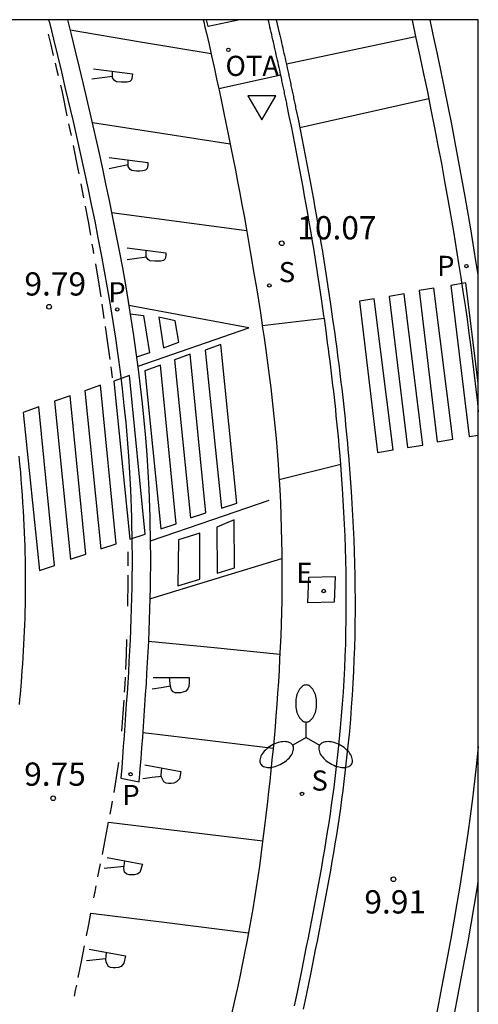
# Model space of a CAD drawing. Units: metres. Extents: x 583094 to 583444, y 4797540 to 4797790.
# Drawn here: x 583429 to 583444, y 4797758 to 4797790 of the extents above; entities that cross this region are included whole.
import ezdxf

# ---------------------------------------------------------------- set-up
doc = ezdxf.new("R2010")
doc.units = ezdxf.units.M
for name, color, linetype in [('010106', 9, 'Continuous'), ('020204', 9, 'Continuous'), ('020308', 9, 'Continuous'), ('060108', 9, 'Continuous'), ('060113', 4, 'Continuous'), ('090209', 9, 'Continuous'), ('090309', 9, 'Continuous'), ('100105', 3, 'Continuous'), ('100116', 71, 'Continuous'), ('100118', 9, 'Continuous'), ('210204', 9, 'Continuous'), ('210205', 4, 'Continuous'), ('210304', 9, 'Continuous'), ('210305', 4, 'Continuous'), ('220205', 1, 'Continuous'), ('220305', 1, 'Continuous'), ('250205', 9, 'Continuous'), ('260101', 9, 'Continuous'), ('260205', 9, 'Continuous')]:
    doc.layers.add(name, color=color, linetype=linetype)
doc.styles.add('ARIAL', font='ARIAL.TTF', dxfattribs={"height": 1})
doc.styles.add('ROMANS', font='romans__.ttf', dxfattribs={"height": 1})

# ---------------------------------------------------------------- blocks, each defined once
blk = doc.blocks.new('SETRA')
at = {"linetype": 'Continuous'}
blk.add_lwpolyline([(0.451, 0.26), (-0.45, 0.26), (-0.001, -0.52)], close=True, dxfattribs=at)
blk = doc.blocks.new('COTAPU')
blk.add_circle((0, 0), 0.075)
blk = doc.blocks.new('PLUVI3')
blk.add_circle((0, 0), 0.055)
blk = doc.blocks.new('REGELE')
blk.add_circle((0, 0), 0.055)
blk = doc.blocks.new('OTA')
blk.add_circle((0, 0), 0.055)
blk = doc.blocks.new('SANEA')
blk.add_circle((0, 0), 0.055)
blk = doc.blocks.new('FAROLM')
for q in [(0, 0.5), (0.433, -0.25), (-0.433, -0.25)]:
    blk.add_line((0, 0), q)
for points in [[(0, 0.5, 0.159986), (0.117, 0.538, 0.106322), (0.238, 0.675, 0.071006), (0.309, 0.858, 0.057309), (0.337, 1.099, 0.057309), (0.309, 1.339, 0.071006), (0.238, 1.522, 0.106322), (0.117, 1.659, 0.159986), (0, 1.697, 0.159986), (-0.117, 1.659, 0.106322), (-0.238, 1.522, 0.071006), (-0.309, 1.339, 0.057309), (-0.337, 1.099, 0.057309), (-0.309, 0.858, 0.071006), (-0.238, 0.675, 0.106322), (-0.117, 0.538, 0.159986)], [(-0.433, -0.25, 0.159986), (-0.525, -0.168, 0.106322), (-0.704, -0.131, 0.071006), (-0.898, -0.161, 0.057309), (-1.12, -0.258, 0.057309), (-1.315, -0.402, 0.071006), (-1.437, -0.555, 0.106322), (-1.495, -0.728, 0.159986), (-1.47, -0.849, 0.159986), (-1.378, -0.931, 0.106322), (-1.199, -0.967, 0.071006), (-1.005, -0.937, 0.057309), (-0.783, -0.841, 0.057309), (-0.588, -0.697, 0.071006), (-0.466, -0.544, 0.106322), (-0.408, -0.371, 0.159986)], [(0.433, -0.25, 0.159986), (0.408, -0.371, 0.106322), (0.466, -0.544, 0.071006), (0.588, -0.697, 0.057309), (0.783, -0.841, 0.057309), (1.005, -0.937, 0.071006), (1.199, -0.967, 0.106322), (1.378, -0.931, 0.159986), (1.47, -0.849, 0.159986), (1.495, -0.728, 0.106322), (1.437, -0.555, 0.071006), (1.315, -0.402, 0.057309), (1.12, -0.258, 0.057309), (0.898, -0.161, 0.071006), (0.704, -0.131, 0.106322), (0.525, -0.168, 0.159986)]]:
    blk.add_lwpolyline(points, format="xyb", close=True)

msp = doc.modelspace()

# ---------------------------------------------------------------- linework, layer by layer
at = {"layer": '010106', "flags": 128}
msp.add_lwpolyline([(583094.205, 4797540.114), (583444.195, 4797540.107), (583444.201, 4797790.1), (583094.21, 4797790.107)], close=True, dxfattribs=at)
at = {"layer": '060108'}
for points in [[(583435.332, 4797790.1, 9.897), (583435.345, 4797790.043, 9.897), (583435.385, 4797789.871, 9.896)], [(583435.385, 4797789.871, 9.896), (583435.431, 4797789.675, 9.895), (583435.515, 4797789.307, 9.894), (583435.598, 4797788.94, 9.893), (583435.68, 4797788.571, 9.891), (583435.761, 4797788.203, 9.89), (583435.832, 4797787.874, 9.889)], [(583437.83, 4797788.315, 10.181), (583437.822, 4797788.352, 10.182), (583437.795, 4797788.479, 10.183), (583437.777, 4797788.561, 10.184), (583437.759, 4797788.643, 10.185), (583437.741, 4797788.725, 10.186), (583437.723, 4797788.807, 10.187), (583437.705, 4797788.889, 10.188), (583437.686, 4797788.971, 10.189), (583437.668, 4797789.053, 10.19), (583437.65, 4797789.135, 10.191), (583437.631, 4797789.217, 10.192), (583437.613, 4797789.299, 10.193), (583437.594, 4797789.38, 10.194), (583437.576, 4797789.462, 10.196), (583437.557, 4797789.544, 10.197), (583437.538, 4797789.626, 10.198), (583437.519, 4797789.708, 10.199), (583437.501, 4797789.79, 10.201), (583437.482, 4797789.871, 10.202), (583437.463, 4797789.953, 10.203), (583437.444, 4797790.035, 10.204), (583437.428, 4797790.1, 10.205)], [(583439.235, 4797780.465, 10.103), (583439.222, 4797780.553, 10.104), (583439.153, 4797781.032, 10.109), (583439.111, 4797781.315, 10.112), (583439.069, 4797781.598, 10.115), (583439.025, 4797781.881, 10.118), (583438.981, 4797782.164, 10.122), (583438.936, 4797782.447, 10.125), (583438.891, 4797782.729, 10.129), (583438.845, 4797783.012, 10.132), (583438.797, 4797783.294, 10.136), (583438.749, 4797783.577, 10.14), (583438.7, 4797783.859, 10.143), (583438.651, 4797784.141, 10.147), (583438.6, 4797784.423, 10.15), (583438.549, 4797784.704, 10.154), (583438.497, 4797784.986, 10.157), (583438.445, 4797785.268, 10.16), (583438.392, 4797785.549, 10.163), (583438.337, 4797785.83, 10.166), (583438.283, 4797786.111, 10.168), (583438.227, 4797786.392, 10.171), (583438.171, 4797786.673, 10.173), (583438.105, 4797786.999, 10.175), (583438.039, 4797787.324, 10.176), (583438.029, 4797787.369, 10.177), (583438.02, 4797787.414, 10.177), (583438.011, 4797787.459, 10.177), (583438.001, 4797787.504, 10.177), (583437.992, 4797787.55, 10.178), (583437.983, 4797787.595, 10.178), (583437.973, 4797787.64, 10.178), (583437.964, 4797787.685, 10.178), (583437.954, 4797787.73, 10.178), (583437.945, 4797787.775, 10.179), (583437.935, 4797787.82, 10.179), (583437.926, 4797787.865, 10.179), (583437.917, 4797787.91, 10.179), (583437.907, 4797787.955, 10.18), (583437.897, 4797788, 10.18), (583437.888, 4797788.045, 10.18), (583437.878, 4797788.09, 10.18), (583437.869, 4797788.135, 10.181), (583437.859, 4797788.18, 10.181), (583437.849, 4797788.225, 10.181), (583437.83, 4797788.315, 10.181)], [(583435.832, 4797787.874, 9.889), (583435.841, 4797787.835, 9.889), (583435.92, 4797787.466, 9.888), (583435.997, 4797787.097, 9.887), (583436.074, 4797786.728, 9.886), (583436.149, 4797786.359, 9.885), (583436.223, 4797785.99, 9.884), (583436.297, 4797785.621, 9.884), (583436.368, 4797785.252, 9.883), (583436.439, 4797784.883, 9.883), (583436.509, 4797784.514, 9.883), (583436.577, 4797784.145, 9.883), (583436.644, 4797783.776, 9.883), (583436.71, 4797783.407, 9.883), (583436.846, 4797782.635, 9.884), (583436.977, 4797781.864, 9.886), (583437.044, 4797781.461, 9.887), (583437.109, 4797781.058, 9.888), (583437.172, 4797780.655, 9.89), (583437.232, 4797780.252, 9.891), (583437.235, 4797780.233, 9.891)], [(583439.763, 4797775.761, 10.076), (583439.731, 4797776.155, 10.078), (583439.714, 4797776.351, 10.079), (583439.697, 4797776.548, 10.08), (583439.679, 4797776.744, 10.08), (583439.66, 4797776.941, 10.081), (583439.641, 4797777.137, 10.082), (583439.621, 4797777.333, 10.083), (583439.601, 4797777.53, 10.084), (583439.58, 4797777.726, 10.084), (583439.558, 4797777.922, 10.085), (583439.536, 4797778.118, 10.086), (583439.514, 4797778.314, 10.087), (583439.491, 4797778.51, 10.088), (583439.467, 4797778.705, 10.089), (583439.443, 4797778.901, 10.091), (583439.418, 4797779.097, 10.092), (583439.393, 4797779.293, 10.093), (583439.368, 4797779.488, 10.095), (583439.342, 4797779.684, 10.096), (583439.316, 4797779.879, 10.098), (583439.289, 4797780.074, 10.099), (583439.235, 4797780.465, 10.103)], [(583437.235, 4797780.233, 9.891), (583437.291, 4797779.849, 9.893), (583437.348, 4797779.445, 9.895), (583437.403, 4797779.04, 9.897), (583437.456, 4797778.635, 9.899), (583437.505, 4797778.229, 9.901), (583437.552, 4797777.823, 9.904), (583437.597, 4797777.415, 9.906), (583437.638, 4797777.007, 9.909), (583437.676, 4797776.597, 9.911), (583437.711, 4797776.187, 9.914), (583437.743, 4797775.775, 9.916), (583437.771, 4797775.361, 9.919), (583437.777, 4797775.269, 9.919)], [(583438.273, 4797758.297, 10.033), (583438.366, 4797758.745, 10.033), (583438.515, 4797759.477, 10.034), (583438.663, 4797760.209, 10.035), (583438.72, 4797760.493, 10.035), (583438.776, 4797760.778, 10.035), (583438.832, 4797761.062, 10.036), (583438.887, 4797761.347, 10.036), (583438.941, 4797761.631, 10.037), (583438.995, 4797761.916, 10.038), (583439.047, 4797762.201, 10.038), (583439.099, 4797762.486, 10.039), (583439.15, 4797762.771, 10.04), (583439.2, 4797763.057, 10.041), (583439.248, 4797763.342, 10.041), (583439.295, 4797763.628, 10.042), (583439.341, 4797763.914, 10.043), (583439.386, 4797764.2, 10.044), (583439.429, 4797764.487, 10.045), (583439.47, 4797764.773, 10.046), (583439.51, 4797765.06, 10.047), (583439.548, 4797765.347, 10.048), (583439.585, 4797765.634, 10.048), (583439.619, 4797765.92, 10.049), (583439.695, 4797766.592, 10.051), (583439.76, 4797767.264, 10.053), (583439.793, 4797767.649, 10.054), (583439.823, 4797768.034, 10.055), (583439.85, 4797768.419, 10.056), (583439.873, 4797768.805, 10.057), (583439.893, 4797769.191, 10.059), (583439.909, 4797769.577, 10.06), (583439.923, 4797769.964, 10.061), (583439.933, 4797770.351, 10.062), (583439.94, 4797770.737, 10.063), (583439.943, 4797771.124, 10.064), (583439.944, 4797771.511, 10.065), (583439.942, 4797771.898, 10.066), (583439.936, 4797772.285, 10.067), (583439.928, 4797772.672, 10.068), (583439.917, 4797773.059, 10.069), (583439.903, 4797773.445, 10.07), (583439.886, 4797773.832, 10.071), (583439.867, 4797774.218, 10.072), (583439.844, 4797774.604, 10.073), (583439.82, 4797774.99, 10.075), (583439.778, 4797775.573, 10.076), (583439.763, 4797775.761, 10.076)], [(583437.777, 4797775.269, 9.919), (583437.796, 4797774.946, 9.921), (583437.817, 4797774.53, 9.924), (583437.834, 4797774.112, 9.926), (583437.847, 4797773.692, 9.929), (583437.864, 4797772.902, 9.933), (583437.866, 4797772.105, 9.937), (583437.864, 4797771.732, 9.938), (583437.859, 4797771.359, 9.94), (583437.851, 4797770.985, 9.942), (583437.841, 4797770.611, 9.943), (583437.828, 4797770.237, 9.945), (583437.812, 4797769.864, 9.946), (583437.794, 4797769.491, 9.948), (583437.774, 4797769.12, 9.949), (583437.752, 4797768.75, 9.95), (583437.727, 4797768.383, 9.951), (583437.701, 4797768.017, 9.953), (583437.673, 4797767.654, 9.954), (583437.644, 4797767.294, 9.955), (583437.613, 4797766.938, 9.956), (583437.58, 4797766.585, 9.957), (583437.546, 4797766.236, 9.958), (583437.512, 4797765.891, 9.959), (583437.476, 4797765.551, 9.96), (583437.439, 4797765.216, 9.961), (583437.402, 4797764.886, 9.961), (583437.319, 4797764.185, 9.963), (583437.235, 4797763.512, 9.965), (583437.188, 4797763.156, 9.966), (583437.14, 4797762.806, 9.966), (583437.09, 4797762.459, 9.967), (583437.039, 4797762.114, 9.968), (583436.984, 4797761.77, 9.968), (583436.927, 4797761.424, 9.969), (583436.867, 4797761.075, 9.969), (583436.804, 4797760.721, 9.969), (583436.736, 4797760.362, 9.969), (583436.665, 4797759.994, 9.969), (583436.589, 4797759.618, 9.968), (583436.508, 4797759.231, 9.967), (583436.422, 4797758.832, 9.966), (583436.331, 4797758.419, 9.965), (583436.233, 4797757.99, 9.964)]]:
    msp.add_polyline3d(points, dxfattribs=at)
at = {"layer": '060113'}
for points in [[(583430.344, 4797790.1, 9.684), (583430.366, 4797790.012, 9.684), (583430.498, 4797789.483, 9.686), (583430.627, 4797788.954, 9.688), (583430.755, 4797788.424, 9.69), (583430.881, 4797787.893, 9.692), (583431.129, 4797786.828, 9.697), (583431.37, 4797785.76, 9.703), (583431.489, 4797785.224, 9.706), (583431.605, 4797784.687, 9.709), (583431.718, 4797784.15, 9.712), (583431.828, 4797783.612, 9.716), (583431.935, 4797783.074, 9.719), (583432.039, 4797782.535, 9.723), (583432.139, 4797781.996, 9.727), (583432.235, 4797781.456, 9.73), (583432.326, 4797780.915, 9.734), (583432.414, 4797780.374, 9.738), (583432.496, 4797779.832, 9.741), (583432.573, 4797779.29, 9.745), (583432.646, 4797778.748, 9.749), (583432.712, 4797778.205, 9.752), (583432.773, 4797777.662, 9.756), (583432.828, 4797777.119, 9.759), (583432.877, 4797776.575, 9.762), (583432.919, 4797776.031, 9.765), (583432.954, 4797775.486, 9.767), (583432.982, 4797774.942, 9.77), (583433.016, 4797774.056, 9.773), (583433.03, 4797773.169, 9.776), (583433.033, 4797772.827, 9.777), (583433.033, 4797772.485, 9.778), (583433.03, 4797772.143, 9.779), (583433.025, 4797771.801, 9.78), (583433.018, 4797771.459, 9.781), (583433.008, 4797771.117, 9.781), (583432.997, 4797770.775, 9.782), (583432.983, 4797770.434, 9.782), (583432.968, 4797770.092, 9.782), (583432.952, 4797769.749, 9.783), (583432.933, 4797769.407, 9.783), (583432.914, 4797769.065, 9.783), (583432.893, 4797768.722, 9.783), (583432.871, 4797768.38, 9.784), (583432.848, 4797768.037, 9.784), (583432.825, 4797767.695, 9.784), (583432.801, 4797767.352, 9.784), (583432.776, 4797767.01, 9.784), (583432.751, 4797766.668, 9.784), (583432.725, 4797766.325, 9.784), (583432.7, 4797765.983, 9.784), (583432.674, 4797765.64, 9.784), (583433.265, 4797765.526, 9.783), (583433.3, 4797765.938, 9.784), (583433.325, 4797766.28, 9.784), (583433.351, 4797766.623, 9.784), (583433.376, 4797766.966, 9.784), (583433.401, 4797767.309, 9.784), (583433.425, 4797767.653, 9.784), (583433.449, 4797767.997, 9.784), (583433.472, 4797768.341, 9.784), (583433.494, 4797768.685, 9.783), (583433.515, 4797769.029, 9.783), (583433.534, 4797769.374, 9.783), (583433.553, 4797769.719, 9.783), (583433.57, 4797770.064, 9.782), (583433.585, 4797770.408, 9.782), (583433.598, 4797770.753, 9.782), (583433.61, 4797771.099, 9.781), (583433.619, 4797771.444, 9.781), (583433.627, 4797771.79, 9.78), (583433.632, 4797772.136, 9.779), (583433.634, 4797772.483, 9.778), (583433.635, 4797772.829, 9.777), (583433.632, 4797773.176, 9.776), (583433.617, 4797774.072, 9.773), (583433.583, 4797774.969, 9.77), (583433.554, 4797775.522, 9.767), (583433.519, 4797776.074, 9.765), (583433.477, 4797776.625, 9.762), (583433.427, 4797777.176, 9.759), (583433.372, 4797777.726, 9.756), (583433.31, 4797778.276, 9.752), (583433.243, 4797778.824, 9.749), (583433.17, 4797779.373, 9.745), (583433.091, 4797779.92, 9.741), (583433.008, 4797780.467, 9.738), (583432.92, 4797781.013, 9.734), (583432.828, 4797781.559, 9.73), (583432.731, 4797782.103, 9.727), (583432.63, 4797782.647, 9.723), (583432.526, 4797783.19, 9.719), (583432.418, 4797783.732, 9.716), (583432.307, 4797784.273, 9.712), (583432.193, 4797784.813, 9.709), (583432.077, 4797785.352, 9.706), (583431.958, 4797785.891, 9.703), (583431.716, 4797786.962, 9.697), (583431.467, 4797788.031, 9.692), (583431.34, 4797788.564, 9.69), (583431.212, 4797789.096, 9.688), (583431.082, 4797789.627, 9.686), (583430.964, 4797790.1, 9.684)], [(583437.685, 4797790.1, 10.106), (583437.782, 4797789.687, 10.101), (583437.8, 4797789.605, 10.099), (583437.819, 4797789.523, 10.098), (583437.838, 4797789.441, 10.097), (583437.857, 4797789.359, 10.096), (583437.875, 4797789.277, 10.094), (583437.894, 4797789.196, 10.093), (583437.912, 4797789.114, 10.092), (583437.931, 4797789.032, 10.091), (583437.949, 4797788.95, 10.09), (583437.967, 4797788.868, 10.089), (583437.986, 4797788.786, 10.088), (583438.004, 4797788.704, 10.087), (583438.022, 4797788.622, 10.086), (583438.04, 4797788.54, 10.085), (583438.058, 4797788.458, 10.084), (583438.076, 4797788.376, 10.083), (583438.103, 4797788.249, 10.082), (583438.13, 4797788.122, 10.081), (583438.14, 4797788.077, 10.081), (583438.15, 4797788.032, 10.081), (583438.159, 4797787.987, 10.08), (583438.169, 4797787.942, 10.08), (583438.178, 4797787.897, 10.08), (583438.188, 4797787.852, 10.08), (583438.198, 4797787.807, 10.079), (583438.207, 4797787.762, 10.079), (583438.216, 4797787.717, 10.079), (583438.226, 4797787.672, 10.079), (583438.235, 4797787.627, 10.078), (583438.245, 4797787.582, 10.078), (583438.254, 4797787.537, 10.078), (583438.264, 4797787.492, 10.078), (583438.273, 4797787.447, 10.078), (583438.282, 4797787.401, 10.077), (583438.292, 4797787.356, 10.077), (583438.301, 4797787.311, 10.077), (583438.31, 4797787.266, 10.077), (583438.32, 4797787.221, 10.076), (583438.386, 4797786.896, 10.075), (583438.452, 4797786.57, 10.073), (583438.508, 4797786.289, 10.071), (583438.564, 4797786.008, 10.068), (583438.618, 4797785.727, 10.066), (583438.673, 4797785.446, 10.063), (583438.726, 4797785.165, 10.06), (583438.778, 4797784.883, 10.057), (583438.83, 4797784.601, 10.054), (583438.881, 4797784.32, 10.05), (583438.932, 4797784.038, 10.047), (583438.981, 4797783.756, 10.043), (583439.03, 4797783.474, 10.04), (583439.078, 4797783.191, 10.036), (583439.126, 4797782.909, 10.032), (583439.171, 4797782.626, 10.029), (583439.217, 4797782.344, 10.025), (583439.262, 4797782.061, 10.022), (583439.306, 4797781.778, 10.018), (583439.35, 4797781.495, 10.015), (583439.392, 4797781.212, 10.012), (583439.434, 4797780.929, 10.009), (583439.503, 4797780.45, 10.004), (583439.57, 4797779.971, 9.999), (583439.597, 4797779.776, 9.998), (583439.623, 4797779.581, 9.996), (583439.649, 4797779.385, 9.995), (583439.674, 4797779.19, 9.993), (583439.699, 4797778.994, 9.992), (583439.724, 4797778.798, 9.991), (583439.748, 4797778.602, 9.989), (583439.772, 4797778.407, 9.988), (583439.795, 4797778.211, 9.987), (583439.817, 4797778.015, 9.986), (583439.839, 4797777.819, 9.985), (583439.861, 4797777.623, 9.984), (583439.882, 4797777.427, 9.984), (583439.902, 4797777.23, 9.983), (583439.922, 4797777.034, 9.982), (583439.941, 4797776.838, 9.981), (583439.96, 4797776.641, 9.98), (583439.978, 4797776.445, 9.98), (583439.995, 4797776.248, 9.979), (583440.012, 4797776.052, 9.978), (583440.059, 4797775.47, 9.976), (583440.101, 4797774.887, 9.975), (583440.125, 4797774.501, 9.973), (583440.148, 4797774.115, 9.972), (583440.167, 4797773.729, 9.971), (583440.184, 4797773.342, 9.97), (583440.198, 4797772.956, 9.969), (583440.209, 4797772.569, 9.968), (583440.217, 4797772.182, 9.967), (583440.223, 4797771.795, 9.966), (583440.225, 4797771.408, 9.965), (583440.224, 4797771.021, 9.964), (583440.221, 4797770.634, 9.963), (583440.214, 4797770.248, 9.962), (583440.204, 4797769.861, 9.961), (583440.19, 4797769.474, 9.96), (583440.174, 4797769.088, 9.959), (583440.154, 4797768.702, 9.957), (583440.131, 4797768.316, 9.956), (583440.104, 4797767.931, 9.955), (583440.074, 4797767.546, 9.954), (583440.041, 4797767.161, 9.953), (583439.976, 4797766.489, 9.951), (583439.9, 4797765.817, 9.949), (583439.866, 4797765.53, 9.948), (583439.829, 4797765.244, 9.948), (583439.791, 4797764.957, 9.947), (583439.751, 4797764.67, 9.946), (583439.71, 4797764.384, 9.945), (583439.667, 4797764.097, 9.944), (583439.622, 4797763.811, 9.943), (583439.576, 4797763.525, 9.942), (583439.529, 4797763.239, 9.941), (583439.481, 4797762.954, 9.941), (583439.431, 4797762.668, 9.94), (583439.38, 4797762.383, 9.939), (583439.328, 4797762.098, 9.938), (583439.276, 4797761.813, 9.938), (583439.222, 4797761.528, 9.937), (583439.168, 4797761.244, 9.936), (583439.113, 4797760.959, 9.936), (583439.057, 4797760.675, 9.935), (583439.001, 4797760.39, 9.935), (583438.944, 4797760.106, 9.935), (583438.796, 4797759.374, 9.934), (583438.647, 4797758.642, 9.933), (583438.554, 4797758.194, 9.933)], [(583442.061, 4797790.1, 9.975), (583442.064, 4797790.088, 9.975), (583442.191, 4797789.512, 9.968), (583442.316, 4797788.935, 9.961), (583442.438, 4797788.358, 9.954), (583442.558, 4797787.781, 9.948), (583442.674, 4797787.203, 9.941), (583442.788, 4797786.624, 9.934), (583442.9, 4797786.045, 9.928), (583443.009, 4797785.465, 9.921), (583443.115, 4797784.884, 9.915), (583443.218, 4797784.303, 9.909), (583443.396, 4797783.272, 9.899), (583443.564, 4797782.239, 9.89), (583443.635, 4797781.791, 9.886), (583443.705, 4797781.342, 9.882), (583443.772, 4797780.892, 9.879), (583443.837, 4797780.443, 9.875), (583443.899, 4797779.994, 9.872), (583443.959, 4797779.544, 9.869), (583444.016, 4797779.094, 9.866), (583444.071, 4797778.644, 9.863), (583444.123, 4797778.194, 9.86), (583444.171, 4797777.744, 9.858), (583444.2, 4797777.454, 9.856)], [(583444.2, 4797781.859, 9.886), (583444.197, 4797781.879, 9.886), (583444.125, 4797782.33, 9.89), (583443.956, 4797783.366, 9.899), (583443.777, 4797784.401, 9.909), (583443.674, 4797784.985, 9.915), (583443.567, 4797785.568, 9.921), (583443.458, 4797786.151, 9.928), (583443.346, 4797786.733, 9.934), (583443.231, 4797787.314, 9.941), (583443.113, 4797787.895, 9.948), (583442.994, 4797788.475, 9.954), (583442.872, 4797789.054, 9.961), (583442.746, 4797789.633, 9.968), (583442.643, 4797790.1, 9.974)], [(583429.402, 4797768.019, 9.757), (583429.418, 4797768.187, 9.758), (583429.433, 4797768.355, 9.759), (583429.465, 4797768.734, 9.76), (583429.494, 4797769.113, 9.762), (583429.509, 4797769.324, 9.763), (583429.523, 4797769.535, 9.763), (583429.535, 4797769.747, 9.764), (583429.547, 4797769.958, 9.765), (583429.557, 4797770.169, 9.766), (583429.568, 4797770.381, 9.767), (583429.576, 4797770.593, 9.767), (583429.583, 4797770.804, 9.768), (583429.588, 4797771.016, 9.769), (583429.593, 4797771.228, 9.769), (583429.596, 4797771.439, 9.77), (583429.599, 4797771.651, 9.771), (583429.6, 4797771.863, 9.771), (583429.6, 4797772.074, 9.772), (583429.598, 4797772.286, 9.772), (583429.596, 4797772.498, 9.773), (583429.592, 4797772.71, 9.773), (583429.587, 4797772.921, 9.774), (583429.581, 4797773.133, 9.774), (583429.574, 4797773.343, 9.774), (583429.556, 4797773.806, 9.775), (583429.531, 4797774.269, 9.776), (583429.516, 4797774.52, 9.776), (583429.5, 4797774.771, 9.776), (583429.482, 4797775.021, 9.776), (583429.462, 4797775.272, 9.777), (583429.441, 4797775.523, 9.777), (583429.419, 4797775.773, 9.777), (583429.395, 4797776.024, 9.777)], [(583444.2, 4797766.663, 9.825), (583444.143, 4797766.116, 9.825), (583444.079, 4797765.55, 9.824), (583444.01, 4797764.984, 9.824), (583443.936, 4797764.419, 9.823), (583443.858, 4797763.853, 9.823), (583443.776, 4797763.288, 9.822), (583443.69, 4797762.723, 9.822), (583443.6, 4797762.16, 9.821), (583443.507, 4797761.596, 9.821), (583443.411, 4797761.032, 9.821), (583443.311, 4797760.468, 9.82), (583443.209, 4797759.905, 9.82), (583443.029, 4797758.942, 9.819), (583442.842, 4797757.98, 9.818)], [(583443.4, 4797757.871, 9.818), (583443.587, 4797758.836, 9.819), (583443.767, 4797759.802, 9.82), (583443.87, 4797760.368, 9.82), (583443.97, 4797760.934, 9.821), (583444.067, 4797761.501, 9.821), (583444.161, 4797762.069, 9.821), (583444.2, 4797762.314, 9.821)]]:
    msp.add_polyline3d(points, dxfattribs=at)
at = {"layer": '100105'}
for points in [[(583435.483, 4797789.891, 10.99), (583435.434, 4797790.1, 10.569)], [(583436.505, 4797790.1, 10.061), (583435.483, 4797789.891, 9.889)]]:
    msp.add_polyline3d(points, dxfattribs=at)
at = {"layer": '100116'}
for points in [[(583437.83, 4797788.315, 10.182), (583435.832, 4797787.874, 9.875)], [(583439.235, 4797780.465, 10.103), (583437.235, 4797780.233, 9.902)], [(583439.763, 4797775.761, 10.077), (583437.777, 4797775.269, 9.92)]]:
    msp.add_polyline3d(points, dxfattribs=at)
at = {"layer": '100118'}
msp.add_polyline3d([(583438.704, 4797771.299, 9.948), (583438.732, 4797772.125, 9.954), (583439.585, 4797772.144, 10), (583439.557, 4797771.318, 9.948), (583438.704, 4797771.299, 9.948)], dxfattribs=at)
at = {"layer": '260101'}
for points in [[(583430.331, 4797789.635, 9.715), (583430.412, 4797789.296, 9.714), (583430.493, 4797788.957, 9.714)], [(583431.041, 4797789.775, 9.721), (583433.311, 4797789.396, 9.726), (583435.58, 4797789.017, 9.73)], [(583438.01, 4797788.681, 10.035), (583442.178, 4797789.57, 10)], [(583430.553, 4797788.708, 9.714), (583430.601, 4797788.507, 9.714), (583430.649, 4797788.306, 9.714)], [(583432.403, 4797788.279, 9.725), (583432.07, 4797788.234, 9.724), (583431.737, 4797788.188, 9.722)], [(583431.788, 4797788.524, 9.732), (583433.043, 4797788.358, 9.735), (583433.038, 4797788.276, 9.735), (583433.016, 4797788.165, 9.737), (583432.967, 4797788.114, 9.742), (583432.872, 4797788.097, 9.742), (583432.776, 4797788.088, 9.743), (583432.678, 4797788.088, 9.742), (583432.527, 4797788.105, 9.735), (583432.465, 4797788.141, 9.731), (583432.408, 4797788.23, 9.73), (583432.4, 4797788.312, 9.729), (583432.4, 4797788.442, 9.729)], [(583430.723, 4797787.999, 9.713), (583430.777, 4797787.773, 9.713), (583430.935, 4797787.004, 9.714)], [(583438.44, 4797786.629, 10.001), (583442.602, 4797787.562, 9.981)], [(583430.988, 4797786.749, 9.714), (583431.027, 4797786.559, 9.714), (583431.066, 4797786.369, 9.715)], [(583431.761, 4797786.795, 9.741), (583433.981, 4797786.448, 9.742), (583436.201, 4797786.1, 9.744)], [(583431.132, 4797786.05, 9.716), (583431.289, 4797785.287, 9.717), (583431.317, 4797785.14, 9.718)], [(583432.906, 4797785.428, 9.725), (583432.598, 4797785.364, 9.722), (583432.29, 4797785.301, 9.72)], [(583432.292, 4797785.662, 9.72), (583433.547, 4797785.496, 9.723), (583433.542, 4797785.414, 9.723), (583433.52, 4797785.303, 9.725), (583433.471, 4797785.252, 9.73), (583433.376, 4797785.235, 9.73), (583433.28, 4797785.226, 9.731), (583433.182, 4797785.226, 9.73), (583433.031, 4797785.243, 9.723), (583432.969, 4797785.279, 9.719), (583432.912, 4797785.368, 9.718), (583432.904, 4797785.45, 9.717), (583432.904, 4797785.58, 9.717)], [(583431.381, 4797784.808, 9.72), (583431.423, 4797784.586, 9.721), (583431.466, 4797784.365, 9.722)], [(583431.519, 4797784.09, 9.724), (583431.613, 4797783.597, 9.727), (583431.691, 4797783.153, 9.731)], [(583432.371, 4797783.885, 9.755), (583434.549, 4797783.597, 9.752), (583436.727, 4797783.309, 9.749)], [(583431.741, 4797782.866, 9.733), (583431.767, 4797782.716, 9.734), (583431.794, 4797782.567, 9.736)], [(583432.873, 4797782.75, 9.737), (583434.128, 4797782.584, 9.74), (583434.123, 4797782.502, 9.74), (583434.101, 4797782.391, 9.742), (583434.052, 4797782.34, 9.747), (583433.957, 4797782.323, 9.747), (583433.861, 4797782.314, 9.748), (583433.763, 4797782.314, 9.747), (583433.612, 4797782.331, 9.74), (583433.55, 4797782.367, 9.736), (583433.493, 4797782.456, 9.735), (583433.485, 4797782.538, 9.734), (583433.485, 4797782.668, 9.734)], [(583431.852, 4797782.235, 9.739), (583431.967, 4797781.579, 9.745), (583432.026, 4797781.166, 9.748)], [(583433.497, 4797782.449, 9.738), (583433.189, 4797782.408, 9.739), (583432.881, 4797782.366, 9.74)], [(583444.2, 4797778.379, 9.916), (583443.796, 4797781.616, 9.924), (583443.316, 4797781.536, 9.964), (583443.904, 4797776.66, 9.908), (583444.2, 4797776.71, 9.91)], [(583441.328, 4797781.18, 9.964), (583441.916, 4797776.304, 9.908), (583442.416, 4797776.388, 9.912), (583441.808, 4797781.26, 9.924), (583441.328, 4797781.18, 9.964)], [(583442.288, 4797781.372, 9.964), (583442.876, 4797776.496, 9.908), (583443.376, 4797776.58, 9.912), (583442.768, 4797781.452, 9.924), (583442.288, 4797781.372, 9.964)], [(583440.364, 4797781.024, 9.964), (583440.952, 4797776.148, 9.908), (583441.452, 4797776.232, 9.912), (583440.844, 4797781.104, 9.924), (583440.364, 4797781.024, 9.964)], [(583432.059, 4797780.936, 9.75), (583432.092, 4797780.704, 9.752), (583432.125, 4797780.472, 9.753)], [(583433.231, 4797778.931, 9.779), (583436.805, 4797780.169, 9.797), (583432.927, 4797780.893, 9.775)], [(583432.971, 4797780.623, 9.763), (583433.405, 4797780.561, 9.773), (583433.597, 4797779.361, 9.769), (583433.179, 4797779.225, 9.765)], [(583433.895, 4797780.507, 9.769), (583434.043, 4797779.521, 9.795), (583434.547, 4797779.701, 9.795), (583434.427, 4797780.393, 9.771), (583433.895, 4797780.507, 9.769)], [(583432.161, 4797780.214, 9.755), (583432.237, 4797779.678, 9.759), (583432.314, 4797779.143, 9.763)], [(583435.916, 4797774.355, 9.809), (583436.408, 4797774.513, 9.809), (583435.901, 4797779.629, 9.819), (583435.395, 4797779.451, 9.809), (583435.916, 4797774.355, 9.809)], [(583434.918, 4797774.043, 9.809), (583435.41, 4797774.201, 9.809), (583434.903, 4797779.317, 9.819), (583434.397, 4797779.139, 9.809), (583434.918, 4797774.043, 9.809)], [(583432.347, 4797778.908, 9.764), (583432.372, 4797778.734, 9.766), (583432.397, 4797778.559, 9.767)], [(583433.966, 4797773.685, 9.789), (583434.458, 4797773.843, 9.789), (583433.951, 4797778.959, 9.799), (583433.445, 4797778.781, 9.789), (583433.966, 4797773.685, 9.789)], [(583432.964, 4797773.355, 9.789), (583433.456, 4797773.513, 9.789), (583432.949, 4797778.629, 9.799), (583432.443, 4797778.451, 9.789), (583432.964, 4797773.355, 9.789)], [(583432.03, 4797773.041, 9.789), (583432.522, 4797773.199, 9.789), (583432.015, 4797778.315, 9.799), (583431.509, 4797778.137, 9.789), (583432.03, 4797773.041, 9.789)], [(583431.051, 4797772.705, 9.791), (583431.542, 4797772.863, 9.791), (583431.035, 4797777.979, 9.801), (583430.529, 4797777.801, 9.791), (583431.051, 4797772.705, 9.791)], [(583430.045, 4797772.342, 9.767), (583430.537, 4797772.5, 9.767), (583430.029, 4797777.615, 9.777), (583429.523, 4797777.437, 9.767), (583430.045, 4797772.342, 9.767)], [(583433.63, 4797773.295, 9.821), (583435.638, 4797773.986, 9.806), (583437.458, 4797774.613, 9.793)], [(583435.764, 4797773.743, 9.803), (583435.774, 4797772.257, 9.803), (583436.336, 4797772.429, 9.789), (583436.328, 4797773.979, 9.801), (583435.764, 4797773.743, 9.803)], [(583434.526, 4797773.329, 9.813), (583434.514, 4797771.847, 9.793), (583435.224, 4797772.063, 9.807), (583435.224, 4797773.545, 9.797), (583434.526, 4797773.329, 9.813)], [(583432.91, 4797772.489, 9.829), (583432.91, 4797772.714, 9.828), (583432.91, 4797772.939, 9.827)], [(583433.636, 4797771.437, 9.805), (583435.75, 4797772.084, 9.808), (583437.864, 4797772.732, 9.811)], [(583432.893, 4797771.189, 9.815), (583432.91, 4797772.011, 9.831), (583432.91, 4797772.187, 9.83)], [(583432.833, 4797769.148, 9.801), (583432.849, 4797769.631, 9.802), (583432.865, 4797770.113, 9.802)], [(583433.566, 4797770.064, 9.793), (583435.684, 4797769.854, 9.796), (583437.801, 4797769.645, 9.8)], [(583432.79, 4797768.421, 9.805), (583432.806, 4797768.663, 9.804), (583432.821, 4797768.904, 9.802)], [(583433.712, 4797768.894, 9.805), (583434.88, 4797768.888, 9.799), (583434.878, 4797768.742, 9.797), (583434.866, 4797768.6, 9.799), (583434.836, 4797768.524, 9.805), (583434.768, 4797768.452, 9.811), (583434.676, 4797768.414, 9.811), (583434.594, 4797768.398, 9.813), (583434.494, 4797768.398, 9.811), (583434.422, 4797768.4, 9.813), (583434.356, 4797768.432, 9.813), (583434.304, 4797768.49, 9.813), (583434.272, 4797768.604, 9.813), (583434.26, 4797768.692, 9.813), (583434.246, 4797768.904, 9.811)], [(583434.271, 4797768.613, 9.814), (583433.976, 4797768.561, 9.814), (583433.682, 4797768.51, 9.815)], [(583432.7, 4797767.155, 9.806), (583432.738, 4797767.594, 9.809), (583432.774, 4797768.164, 9.806)], [(583433.387, 4797767.115, 9.773), (583435.548, 4797766.856, 9.78), (583437.583, 4797766.612, 9.787)], [(583432.452, 4797765.185, 9.815), (583432.53, 4797765.667, 9.808), (583432.609, 4797766.15, 9.802)], [(583433.441, 4797766.073, 9.809), (583434.609, 4797765.863, 9.833), (583434.559, 4797765.625, 9.833), (583434.467, 4797765.523, 9.833), (583434.383, 4797765.483, 9.833), (583434.291, 4797765.475, 9.833), (583434.211, 4797765.475, 9.833), (583434.129, 4797765.485, 9.833), (583434.063, 4797765.521, 9.833), (583434.023, 4797765.591, 9.833), (583433.987, 4797765.673, 9.833), (583433.977, 4797765.741, 9.833), (583433.983, 4797765.857, 9.833), (583433.993, 4797765.973, 9.833)], [(583433.983, 4797765.698, 9.817), (583433.68, 4797765.66, 9.806), (583433.376, 4797765.622, 9.795)], [(583432.328, 4797764.48, 9.82), (583432.384, 4797764.766, 9.821), (583432.406, 4797764.898, 9.819)], [(583432.077, 4797763.185, 9.816), (583432.178, 4797763.705, 9.816), (583432.279, 4797764.226, 9.817)], [(583432.279, 4797764.226, 9.819), (583434.662, 4797763.935, 9.812), (583437.248, 4797763.619, 9.804)], [(583431.935, 4797762.457, 9.814), (583431.976, 4797762.67, 9.814), (583432.018, 4797762.883, 9.815)], [(583432.236, 4797763.084, 9.807), (583433.366, 4797762.87, 9.819), (583433.286, 4797762.602, 9.819), (583433.202, 4797762.548, 9.819), (583433.112, 4797762.528, 9.821), (583433.024, 4797762.522, 9.821), (583432.936, 4797762.524, 9.821), (583432.864, 4797762.546, 9.821), (583432.794, 4797762.61, 9.821), (583432.772, 4797762.724, 9.821), (583432.804, 4797762.984, 9.821)], [(583432.78, 4797762.79, 9.831), (583432.458, 4797762.759, 9.827), (583432.136, 4797762.728, 9.823)], [(583431.804, 4797761.779, 9.812), (583431.842, 4797761.973, 9.812), (583431.879, 4797762.166, 9.813)], [(583431.567, 4797760.559, 9.808), (583431.638, 4797760.923, 9.808), (583431.708, 4797761.287, 9.809)], [(583431.708, 4797761.287, 9.81), (583434.151, 4797760.983, 9.808), (583436.792, 4797760.655, 9.807)], [(583431.299, 4797759.217, 9.801), (583431.401, 4797759.726, 9.804), (583431.503, 4797760.235, 9.807)], [(583431.654, 4797760.122, 9.787), (583432.822, 4797759.912, 9.811), (583432.772, 4797759.674, 9.811), (583432.68, 4797759.572, 9.811), (583432.596, 4797759.532, 9.811), (583432.504, 4797759.524, 9.811), (583432.424, 4797759.524, 9.811), (583432.342, 4797759.534, 9.811), (583432.276, 4797759.57, 9.811), (583432.236, 4797759.64, 9.811), (583432.2, 4797759.722, 9.811), (583432.19, 4797759.79, 9.811), (583432.196, 4797759.906, 9.811), (583432.206, 4797760.022, 9.811)], [(583432.191, 4797759.813, 9.811), (583431.88, 4797759.779, 9.811), (583431.568, 4797759.746, 9.811)], [(583431.179, 4797758.616, 9.798), (583431.214, 4797758.789, 9.799), (583431.248, 4797758.962, 9.8)]]:
    msp.add_polyline3d(points, dxfattribs=at)

# ---------------------------------------------------------------- block references
at = {"layer": '020204', "rotation": 359.9987685839998}
for p in [(583437.862, 4797782.896, 10.07), (583430.358, 4797780.85, 9.786), (583430.489, 4797764.995, 9.754), (583441.464, 4797762.382, 9.909)]:
    msp.add_blockref('COTAPU', p, dxfattribs=at)
at = {"layer": '090209', "rotation": 359.9987685839998}
msp.add_blockref('OTA', (583436.141, 4797789.135, 9.893), dxfattribs=at)
at = {"layer": '210204', "rotation": 359.9987685839998}
for p in [(583437.46, 4797781.535, 9.939), (583438.514, 4797765.135, 9.991)]:
    msp.add_blockref('SANEA', p, dxfattribs=at)
at = {"layer": '210205', "rotation": 359.9987685839998}
for p in [(583443.816, 4797782.159, 9.868), (583432.557, 4797780.762, 9.733), (583432.987, 4797765.769, 9.743)]:
    msp.add_blockref('PLUVI3', p, dxfattribs=at)
at = {"layer": '220205', "rotation": 359.9987685839998}
msp.add_blockref('REGELE', (583439.212, 4797771.679, 10.037), dxfattribs=at)
at = {"layer": '250205', "rotation": 359.9987685839998}
msp.add_blockref('FAROLM', (583438.649, 4797766.953, 10.011), dxfattribs=at)
at = {"layer": '260205', "rotation": 359.9987685839998}
msp.add_blockref('SETRA', (583437.222, 4797787.392, 10.076), dxfattribs=at)

# ---------------------------------------------------------------- texts
at = {"layer": '020308', "style": 'ARIAL'}
for s, p in [('10.07', (583438.362, 4797783.021, 10.07)), ('9.79', (583429.562, 4797781.21, 9.786)), ('9.75', (583429.555, 4797765.398, 9.754)), ('9.91', (583440.526, 4797761.278, 9.909))]:
    msp.add_text(s, height=0.75, rotation=359.9988, dxfattribs=at).set_placement(p)
at = {"layer": '090309', "style": 'ROMANS'}
msp.add_text('OTA', height=0.65, rotation=359.9988, dxfattribs=at).set_placement((583436.047, 4797788.293))
at = {"layer": '210304', "style": 'ROMANS'}
for p in [(583437.766, 4797781.641, 9.939), (583438.82, 4797765.241, 9.991)]:
    msp.add_text('S', height=0.65, rotation=359.9988, dxfattribs=at).set_placement(p)
at = {"layer": '210305', "style": 'ROMANS'}
for p in [(583442.872, 4797781.841, 9.868), (583432.267, 4797780.991, 9.733), (583432.72, 4797764.776, 9.743)]:
    msp.add_text('P', height=0.65, rotation=359.9988, dxfattribs=at).set_placement(p)
at = {"layer": '220305', "style": 'ROMANS'}
msp.add_text('E', height=0.65, rotation=359.9988, dxfattribs=at).set_placement((583438.333, 4797771.941, 10.037))

doc.saveas('drawing.dxf')
